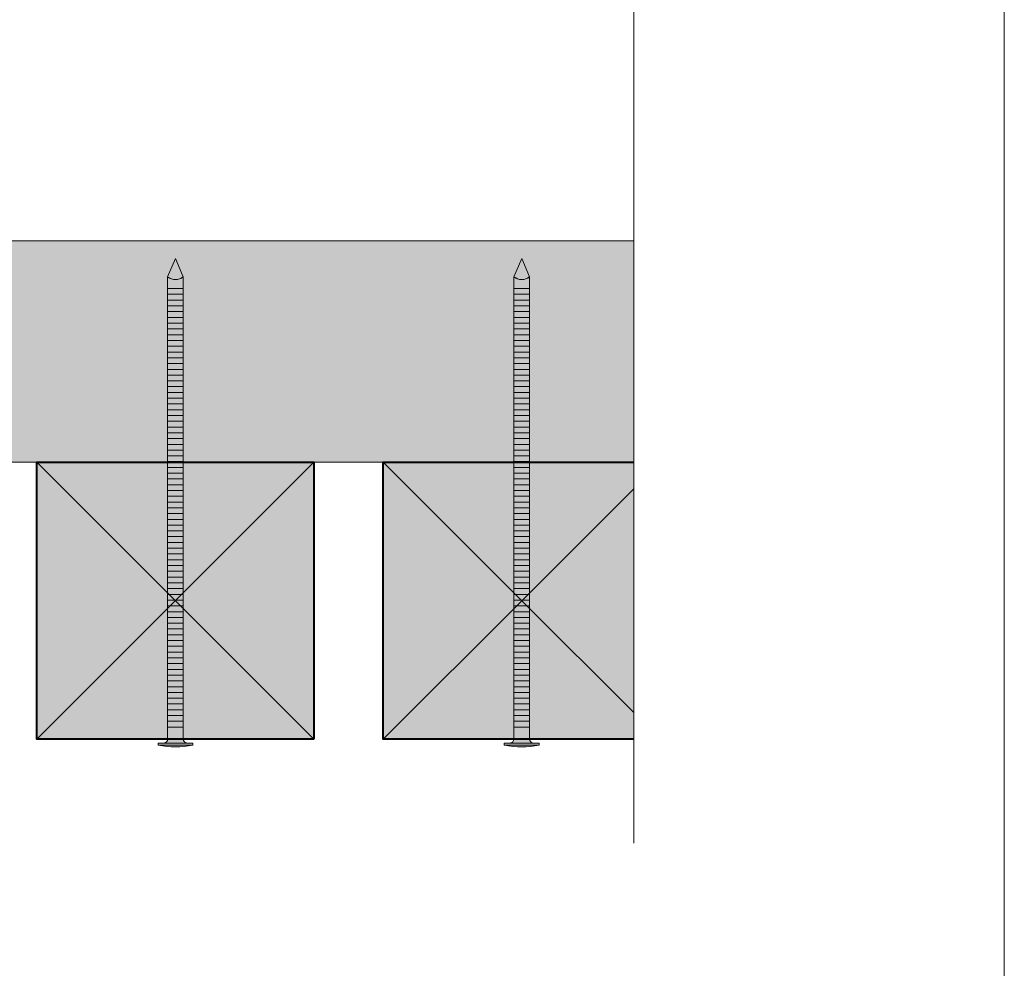
# Model space of a CAD drawing. Units: millimetres. Extents: x 948 to 1342, y -2436 to -1894.
# Drawn here: x 1285 to 1342, y -2238 to -2183 of the extents above; entities that cross this region are included whole.
import ezdxf

# ---------------------------------------------------------------- set-up
doc = ezdxf.new("R2010")
doc.units = ezdxf.units.MM
doc.header["$LTSCALE"] = 2
doc.layers.add('Ech.1_5', color=7, linetype='Continuous')

msp = doc.modelspace()

# ---------------------------------------------------------------- hatches: boundary and pattern name
at = {"layer": 'Ech.1_5', "lineweight": 20, "true_color": 0x916a48, "transparency": 33554687}
msp.add_hatch(color=35, dxfattribs=at).paths.add_polyline_path([(1320.16, -2208.939), (1205.693, -2208.939), (1205.693, -2196.139), (1320.16, -2196.139)])
at = {"layer": 'Ech.1_5', "lineweight": 5, "transparency": 33554687}
for points in [[(1293.693, -2197.162), (1294.145, -2198.226, -0.351359), (1293.241, -2198.226)], [(1313.693, -2197.162), (1314.145, -2198.226, -0.351359), (1313.241, -2198.226)], [(1294.145, -2198.226), (1294.145, -2198.906), (1293.241, -2198.906), (1293.241, -2198.226, 0.351359)], [(1314.145, -2198.226), (1314.145, -2198.906), (1313.241, -2198.906), (1313.241, -2198.226, 0.351359)], [(1293.241, -2199.239), (1293.241, -2198.906), (1294.145, -2198.906), (1294.145, -2199.239)], [(1313.241, -2199.239), (1313.241, -2198.906), (1314.145, -2198.906), (1314.145, -2199.239)], [(1293.241, -2199.573), (1293.241, -2199.239), (1294.145, -2199.239), (1294.145, -2199.573)], [(1293.241, -2199.906), (1293.241, -2199.573), (1294.145, -2199.573), (1294.145, -2199.906)], [(1313.241, -2199.573), (1313.241, -2199.239), (1314.145, -2199.239), (1314.145, -2199.573)], [(1313.241, -2199.906), (1313.241, -2199.573), (1314.145, -2199.573), (1314.145, -2199.906)], [(1293.241, -2200.239), (1293.241, -2199.906), (1294.145, -2199.906), (1294.145, -2200.239)], [(1293.241, -2200.573), (1293.241, -2200.239), (1294.145, -2200.239), (1294.145, -2200.573)], [(1313.241, -2200.239), (1313.241, -2199.906), (1314.145, -2199.906), (1314.145, -2200.239)], [(1313.241, -2200.573), (1313.241, -2200.239), (1314.145, -2200.239), (1314.145, -2200.573)], [(1293.241, -2200.906), (1293.241, -2200.573), (1294.145, -2200.573), (1294.145, -2200.906)], [(1293.241, -2201.239), (1293.241, -2200.906), (1294.145, -2200.906), (1294.145, -2201.239)], [(1313.241, -2200.906), (1313.241, -2200.573), (1314.145, -2200.573), (1314.145, -2200.906)], [(1313.241, -2201.239), (1313.241, -2200.906), (1314.145, -2200.906), (1314.145, -2201.239)], [(1293.241, -2201.573), (1293.241, -2201.239), (1294.145, -2201.239), (1294.145, -2201.573)], [(1313.241, -2201.573), (1313.241, -2201.239), (1314.145, -2201.239), (1314.145, -2201.573)], [(1293.241, -2201.906), (1293.241, -2201.573), (1294.145, -2201.573), (1294.145, -2201.906)], [(1293.241, -2202.239), (1293.241, -2201.906), (1294.145, -2201.906), (1294.145, -2202.239)], [(1313.241, -2201.906), (1313.241, -2201.573), (1314.145, -2201.573), (1314.145, -2201.906)], [(1313.241, -2202.239), (1313.241, -2201.906), (1314.145, -2201.906), (1314.145, -2202.239)], [(1293.241, -2202.573), (1293.241, -2202.239), (1294.145, -2202.239), (1294.145, -2202.573)], [(1293.241, -2202.906), (1293.241, -2202.573), (1294.145, -2202.573), (1294.145, -2202.906)], [(1313.241, -2202.573), (1313.241, -2202.239), (1314.145, -2202.239), (1314.145, -2202.573)], [(1313.241, -2202.906), (1313.241, -2202.573), (1314.145, -2202.573), (1314.145, -2202.906)], [(1293.241, -2203.239), (1293.241, -2202.906), (1294.145, -2202.906), (1294.145, -2203.239)], [(1313.241, -2203.239), (1313.241, -2202.906), (1314.145, -2202.906), (1314.145, -2203.239)], [(1293.241, -2203.573), (1293.241, -2203.239), (1294.145, -2203.239), (1294.145, -2203.573)], [(1293.241, -2203.906), (1293.241, -2203.573), (1294.145, -2203.573), (1294.145, -2203.906)], [(1313.241, -2203.573), (1313.241, -2203.239), (1314.145, -2203.239), (1314.145, -2203.573)], [(1313.241, -2203.906), (1313.241, -2203.573), (1314.145, -2203.573), (1314.145, -2203.906)], [(1293.241, -2204.239), (1293.241, -2203.906), (1294.145, -2203.906), (1294.145, -2204.239)], [(1293.241, -2204.573), (1293.241, -2204.239), (1294.145, -2204.239), (1294.145, -2204.573)], [(1313.241, -2204.239), (1313.241, -2203.906), (1314.145, -2203.906), (1314.145, -2204.239)], [(1313.241, -2204.573), (1313.241, -2204.239), (1314.145, -2204.239), (1314.145, -2204.573)], [(1293.241, -2204.906), (1293.241, -2204.573), (1294.145, -2204.573), (1294.145, -2204.906)], [(1293.241, -2205.239), (1293.241, -2204.906), (1294.145, -2204.906), (1294.145, -2205.239)], [(1313.241, -2204.906), (1313.241, -2204.573), (1314.145, -2204.573), (1314.145, -2204.906)], [(1313.241, -2205.239), (1313.241, -2204.906), (1314.145, -2204.906), (1314.145, -2205.239)], [(1293.241, -2205.573), (1293.241, -2205.239), (1294.145, -2205.239), (1294.145, -2205.573)], [(1313.241, -2205.573), (1313.241, -2205.239), (1314.145, -2205.239), (1314.145, -2205.573)], [(1293.241, -2205.906), (1293.241, -2205.573), (1294.145, -2205.573), (1294.145, -2205.906)], [(1293.241, -2206.239), (1293.241, -2205.906), (1294.145, -2205.906), (1294.145, -2206.239)], [(1313.241, -2205.906), (1313.241, -2205.573), (1314.145, -2205.573), (1314.145, -2205.906)], [(1313.241, -2206.239), (1313.241, -2205.906), (1314.145, -2205.906), (1314.145, -2206.239)], [(1293.241, -2206.573), (1293.241, -2206.239), (1294.145, -2206.239), (1294.145, -2206.573)], [(1293.241, -2206.906), (1293.241, -2206.573), (1294.145, -2206.573), (1294.145, -2206.906)], [(1313.241, -2206.573), (1313.241, -2206.239), (1314.145, -2206.239), (1314.145, -2206.573)], [(1313.241, -2206.906), (1313.241, -2206.573), (1314.145, -2206.573), (1314.145, -2206.906)], [(1293.241, -2207.239), (1293.241, -2206.906), (1294.145, -2206.906), (1294.145, -2207.239)], [(1313.241, -2207.239), (1313.241, -2206.906), (1314.145, -2206.906), (1314.145, -2207.239)], [(1293.241, -2207.573), (1293.241, -2207.239), (1294.145, -2207.239), (1294.145, -2207.573)], [(1293.241, -2207.906), (1293.241, -2207.573), (1294.145, -2207.573), (1294.145, -2207.906)], [(1313.241, -2207.573), (1313.241, -2207.239), (1314.145, -2207.239), (1314.145, -2207.573)], [(1313.241, -2207.906), (1313.241, -2207.573), (1314.145, -2207.573), (1314.145, -2207.906)], [(1293.241, -2208.239), (1293.241, -2207.906), (1294.145, -2207.906), (1294.145, -2208.239)], [(1293.241, -2208.573), (1293.241, -2208.239), (1294.145, -2208.239), (1294.145, -2208.573)], [(1313.241, -2208.239), (1313.241, -2207.906), (1314.145, -2207.906), (1314.145, -2208.239)], [(1313.241, -2208.573), (1313.241, -2208.239), (1314.145, -2208.239), (1314.145, -2208.573)], [(1293.241, -2208.906), (1293.241, -2208.573), (1294.145, -2208.573), (1294.145, -2208.906)], [(1313.241, -2208.906), (1313.241, -2208.573), (1314.145, -2208.573), (1314.145, -2208.906)], [(1293.241, -2209.239), (1293.241, -2208.906), (1294.145, -2208.906), (1294.145, -2209.239)], [(1293.241, -2209.573), (1293.241, -2209.239), (1294.145, -2209.239), (1294.145, -2209.573)], [(1313.241, -2209.239), (1313.241, -2208.906), (1314.145, -2208.906), (1314.145, -2209.239)], [(1313.241, -2209.573), (1313.241, -2209.239), (1314.145, -2209.239), (1314.145, -2209.573)], [(1293.241, -2209.906), (1293.241, -2209.573), (1294.145, -2209.573), (1294.145, -2209.906)], [(1293.241, -2210.239), (1293.241, -2209.906), (1294.145, -2209.906), (1294.145, -2210.239)], [(1313.241, -2209.906), (1313.241, -2209.573), (1314.145, -2209.573), (1314.145, -2209.906)], [(1313.241, -2210.239), (1313.241, -2209.906), (1314.145, -2209.906), (1314.145, -2210.239)], [(1293.241, -2210.573), (1293.241, -2210.239), (1294.145, -2210.239), (1294.145, -2210.573)], [(1293.241, -2210.906), (1293.241, -2210.573), (1294.145, -2210.573), (1294.145, -2210.906)], [(1313.241, -2210.573), (1313.241, -2210.239), (1314.145, -2210.239), (1314.145, -2210.573)], [(1313.241, -2210.906), (1313.241, -2210.573), (1314.145, -2210.573), (1314.145, -2210.906)], [(1293.241, -2211.239), (1293.241, -2210.906), (1294.145, -2210.906), (1294.145, -2211.239)], [(1313.241, -2211.239), (1313.241, -2210.906), (1314.145, -2210.906), (1314.145, -2211.239)], [(1293.241, -2211.573), (1293.241, -2211.239), (1294.145, -2211.239), (1294.145, -2211.573)], [(1293.241, -2211.906), (1293.241, -2211.573), (1294.145, -2211.573), (1294.145, -2211.906)], [(1313.241, -2211.573), (1313.241, -2211.239), (1314.145, -2211.239), (1314.145, -2211.573)], [(1313.241, -2211.906), (1313.241, -2211.573), (1314.145, -2211.573), (1314.145, -2211.906)], [(1293.241, -2212.239), (1293.241, -2211.906), (1294.145, -2211.906), (1294.145, -2212.239)], [(1293.241, -2212.573), (1293.241, -2212.239), (1294.145, -2212.239), (1294.145, -2212.573)], [(1313.241, -2212.239), (1313.241, -2211.906), (1314.145, -2211.906), (1314.145, -2212.239)], [(1313.241, -2212.573), (1313.241, -2212.239), (1314.145, -2212.239), (1314.145, -2212.573)], [(1293.241, -2212.906), (1293.241, -2212.573), (1294.145, -2212.573), (1294.145, -2212.906)], [(1313.241, -2212.906), (1313.241, -2212.573), (1314.145, -2212.573), (1314.145, -2212.906)], [(1293.241, -2213.239), (1293.241, -2212.906), (1294.145, -2212.906), (1294.145, -2213.239)], [(1293.241, -2213.573), (1293.241, -2213.239), (1294.145, -2213.239), (1294.145, -2213.573)], [(1313.241, -2213.239), (1313.241, -2212.906), (1314.145, -2212.906), (1314.145, -2213.239)], [(1313.241, -2213.573), (1313.241, -2213.239), (1314.145, -2213.239), (1314.145, -2213.573)], [(1293.241, -2213.906), (1293.241, -2213.573), (1294.145, -2213.573), (1294.145, -2213.906)], [(1293.241, -2214.239), (1293.241, -2213.906), (1294.145, -2213.906), (1294.145, -2214.239)], [(1313.241, -2213.906), (1313.241, -2213.573), (1314.145, -2213.573), (1314.145, -2213.906)], [(1313.241, -2214.239), (1313.241, -2213.906), (1314.145, -2213.906), (1314.145, -2214.239)], [(1293.241, -2214.573), (1293.241, -2214.239), (1294.145, -2214.239), (1294.145, -2214.573)], [(1293.241, -2214.906), (1293.241, -2214.573), (1294.145, -2214.573), (1294.145, -2214.906)], [(1313.241, -2214.573), (1313.241, -2214.239), (1314.145, -2214.239), (1314.145, -2214.573)], [(1313.241, -2214.906), (1313.241, -2214.573), (1314.145, -2214.573), (1314.145, -2214.906)], [(1293.241, -2215.239), (1293.241, -2214.906), (1294.145, -2214.906), (1294.145, -2215.239)], [(1313.241, -2215.239), (1313.241, -2214.906), (1314.145, -2214.906), (1314.145, -2215.239)], [(1293.241, -2215.573), (1293.241, -2215.239), (1294.145, -2215.239), (1294.145, -2215.573)], [(1293.241, -2215.906), (1293.241, -2215.573), (1294.145, -2215.573), (1294.145, -2215.906)], [(1313.241, -2215.573), (1313.241, -2215.239), (1314.145, -2215.239), (1314.145, -2215.573)], [(1313.241, -2215.906), (1313.241, -2215.573), (1314.145, -2215.573), (1314.145, -2215.906)], [(1293.241, -2216.239), (1293.241, -2215.906), (1294.145, -2215.906), (1294.145, -2216.239)], [(1293.241, -2216.573), (1293.241, -2216.239), (1294.145, -2216.239), (1294.145, -2216.573)], [(1313.241, -2216.239), (1313.241, -2215.906), (1314.145, -2215.906), (1314.145, -2216.239)], [(1313.241, -2216.573), (1313.241, -2216.239), (1314.145, -2216.239), (1314.145, -2216.573)], [(1293.241, -2216.906), (1293.241, -2216.573), (1294.145, -2216.573), (1294.145, -2216.906)], [(1313.241, -2216.906), (1313.241, -2216.573), (1314.145, -2216.573), (1314.145, -2216.906)], [(1293.241, -2217.239), (1293.241, -2216.906), (1294.145, -2216.906), (1294.145, -2217.239)], [(1293.241, -2217.573), (1293.241, -2217.239), (1294.145, -2217.239), (1294.145, -2217.573)], [(1313.241, -2217.239), (1313.241, -2216.906), (1314.145, -2216.906), (1314.145, -2217.239)], [(1313.241, -2217.573), (1313.241, -2217.239), (1314.145, -2217.239), (1314.145, -2217.573)], [(1293.241, -2217.906), (1293.241, -2217.573), (1294.145, -2217.573), (1294.145, -2217.906)], [(1293.241, -2218.239), (1293.241, -2217.906), (1294.145, -2217.906), (1294.145, -2218.239)], [(1313.241, -2217.906), (1313.241, -2217.573), (1314.145, -2217.573), (1314.145, -2217.906)], [(1313.241, -2218.239), (1313.241, -2217.906), (1314.145, -2217.906), (1314.145, -2218.239)], [(1293.241, -2218.573), (1293.241, -2218.239), (1294.145, -2218.239), (1294.145, -2218.573)], [(1293.241, -2218.906), (1293.241, -2218.573), (1294.145, -2218.573), (1294.145, -2218.906)], [(1313.241, -2218.573), (1313.241, -2218.239), (1314.145, -2218.239), (1314.145, -2218.573)], [(1313.241, -2218.906), (1313.241, -2218.573), (1314.145, -2218.573), (1314.145, -2218.906)], [(1293.241, -2219.239), (1293.241, -2218.906), (1294.145, -2218.906), (1294.145, -2219.239)], [(1313.241, -2219.239), (1313.241, -2218.906), (1314.145, -2218.906), (1314.145, -2219.239)], [(1293.241, -2219.573), (1293.241, -2219.239), (1294.145, -2219.239), (1294.145, -2219.573)], [(1293.241, -2219.906), (1293.241, -2219.573), (1294.145, -2219.573), (1294.145, -2219.906)], [(1313.241, -2219.573), (1313.241, -2219.239), (1314.145, -2219.239), (1314.145, -2219.573)], [(1313.241, -2219.906), (1313.241, -2219.573), (1314.145, -2219.573), (1314.145, -2219.906)], [(1293.241, -2220.239), (1293.241, -2219.906), (1294.145, -2219.906), (1294.145, -2220.239)], [(1293.241, -2220.573), (1293.241, -2220.239), (1294.145, -2220.239), (1294.145, -2220.573)], [(1313.241, -2220.239), (1313.241, -2219.906), (1314.145, -2219.906), (1314.145, -2220.239)], [(1313.241, -2220.573), (1313.241, -2220.239), (1314.145, -2220.239), (1314.145, -2220.573)], [(1293.241, -2220.906), (1293.241, -2220.573), (1294.145, -2220.573), (1294.145, -2220.906)], [(1313.241, -2220.906), (1313.241, -2220.573), (1314.145, -2220.573), (1314.145, -2220.906)], [(1293.241, -2221.239), (1293.241, -2220.906), (1294.145, -2220.906), (1294.145, -2221.239)], [(1293.241, -2221.573), (1293.241, -2221.239), (1294.145, -2221.239), (1294.145, -2221.573)], [(1313.241, -2221.239), (1313.241, -2220.906), (1314.145, -2220.906), (1314.145, -2221.239)], [(1313.241, -2221.573), (1313.241, -2221.239), (1314.145, -2221.239), (1314.145, -2221.573)], [(1293.241, -2221.906), (1293.241, -2221.573), (1294.145, -2221.573), (1294.145, -2221.906)], [(1293.241, -2222.239), (1293.241, -2221.906), (1294.145, -2221.906), (1294.145, -2222.239)], [(1313.241, -2221.906), (1313.241, -2221.573), (1314.145, -2221.573), (1314.145, -2221.906)], [(1313.241, -2222.239), (1313.241, -2221.906), (1314.145, -2221.906), (1314.145, -2222.239)], [(1293.241, -2222.573), (1293.241, -2222.239), (1294.145, -2222.239), (1294.145, -2222.573)], [(1313.241, -2222.573), (1313.241, -2222.239), (1314.145, -2222.239), (1314.145, -2222.573)], [(1293.241, -2222.906), (1293.241, -2222.573), (1294.145, -2222.573), (1294.145, -2222.906)], [(1293.241, -2223.239), (1293.241, -2222.906), (1294.145, -2222.906), (1294.145, -2223.239)], [(1313.241, -2222.906), (1313.241, -2222.573), (1314.145, -2222.573), (1314.145, -2222.906)], [(1313.241, -2223.239), (1313.241, -2222.906), (1314.145, -2222.906), (1314.145, -2223.239)], [(1293.241, -2223.573), (1293.241, -2223.239), (1294.145, -2223.239), (1294.145, -2223.573)], [(1293.241, -2223.906), (1293.241, -2223.573), (1294.145, -2223.573), (1294.145, -2223.906)], [(1313.241, -2223.573), (1313.241, -2223.239), (1314.145, -2223.239), (1314.145, -2223.573)], [(1313.241, -2223.906), (1313.241, -2223.573), (1314.145, -2223.573), (1314.145, -2223.906)], [(1293.241, -2224.239), (1293.241, -2224.939, -0.414214), (1293.019, -2225.162), (1294.367, -2225.162, -0.414214), (1294.145, -2224.939), (1294.145, -2224.239)], [(1293.241, -2224.239), (1293.241, -2223.906), (1294.145, -2223.906), (1294.145, -2224.239)], [(1313.241, -2224.239), (1313.241, -2224.939, -0.414214), (1313.019, -2225.162), (1314.367, -2225.162, -0.414214), (1314.145, -2224.939), (1314.145, -2224.239)], [(1313.241, -2224.239), (1313.241, -2223.906), (1314.145, -2223.906), (1314.145, -2224.239)], [(1292.686, -2225.162), (1293.019, -2225.162), (1294.367, -2225.162), (1294.701, -2225.162), (1294.701, -2225.284), (1292.686, -2225.284)], [(1312.686, -2225.162), (1313.019, -2225.162), (1314.367, -2225.162), (1314.701, -2225.162), (1314.701, -2225.284), (1312.686, -2225.284)]]:
    msp.add_hatch(color=252, dxfattribs=at).paths.add_polyline_path(points)
at = {"layer": 'Ech.1_5', "lineweight": 20, "true_color": 0x804040, "transparency": 33554687}
for points in [[(1301.693, -2224.939), (1285.693, -2224.939), (1285.693, -2208.939), (1301.693, -2208.939)], [(1305.693, -2208.939), (1320.16, -2208.939), (1320.16, -2224.939), (1305.693, -2224.939)]]:
    msp.add_hatch(color=17, dxfattribs=at).paths.add_polyline_path(points)
at = {"layer": 'Ech.1_5', "lineweight": 5, "transparency": 33554687}
h = msp.add_hatch(color=252, dxfattribs=at)
edge = h.paths.add_edge_path()
edge.add_line((1292.686, -2225.284), (1294.701, -2225.284))
edge.add_arc((1293.693, -2220.258), 5.125, 258.6633, 281.3367, ccw=False)
h = msp.add_hatch(color=252, dxfattribs=at)
edge = h.paths.add_edge_path()
edge.add_line((1312.686, -2225.284), (1314.701, -2225.284))
edge.add_arc((1313.693, -2220.258), 5.125, 258.6633, 281.3367, ccw=False)

# ---------------------------------------------------------------- linework, layer by layer
at = {"layer": 'Ech.1_5', "color": 7, "lineweight": 18}
for p, q in [((1320.16, -2196.139), (1205.693, -2196.139)), ((1320.16, -2208.939), (1205.693, -2208.939))]:
    msp.add_line(p, q, dxfattribs=at)
at = {"layer": 'Ech.1_5', "color": 190, "lineweight": 9}
for p, q in [((1293.693, -2197.162), (1293.241, -2198.226)), ((1293.693, -2197.162), (1294.145, -2198.226)), ((1313.693, -2197.162), (1313.241, -2198.226)), ((1313.693, -2197.162), (1314.145, -2198.226)), ((1293.241, -2198.226), (1293.241, -2220.794)), ((1294.145, -2198.226), (1294.145, -2220.794)), ((1313.241, -2198.226), (1313.241, -2220.794)), ((1314.145, -2198.226), (1314.145, -2220.794)), ((1294.145, -2199.573), (1293.241, -2199.573)), ((1314.145, -2199.573), (1313.241, -2199.573)), ((1294.145, -2199.906), (1293.241, -2199.906)), ((1294.145, -2200.239), (1293.241, -2200.239)), ((1314.145, -2199.906), (1313.241, -2199.906)), ((1314.145, -2200.239), (1313.241, -2200.239)), ((1294.145, -2200.573), (1293.241, -2200.573)), ((1294.145, -2200.906), (1293.241, -2200.906)), ((1314.145, -2200.573), (1313.241, -2200.573)), ((1314.145, -2200.906), (1313.241, -2200.906)), ((1294.145, -2201.906), (1293.241, -2201.906)), ((1314.145, -2201.906), (1313.241, -2201.906)), ((1294.145, -2202.239), (1293.241, -2202.239)), ((1294.145, -2202.573), (1293.241, -2202.573)), ((1314.145, -2202.239), (1313.241, -2202.239)), ((1314.145, -2202.573), (1313.241, -2202.573)), ((1294.145, -2202.906), (1293.241, -2202.906)), ((1314.145, -2202.906), (1313.241, -2202.906)), ((1294.145, -2203.239), (1293.241, -2203.239)), ((1294.145, -2203.573), (1293.241, -2203.573)), ((1314.145, -2203.239), (1313.241, -2203.239)), ((1314.145, -2203.573), (1313.241, -2203.573)), ((1294.145, -2203.906), (1293.241, -2203.906)), ((1294.145, -2204.239), (1293.241, -2204.239)), ((1314.145, -2203.906), (1313.241, -2203.906)), ((1314.145, -2204.239), (1313.241, -2204.239)), ((1294.145, -2205.239), (1293.241, -2205.239)), ((1314.145, -2205.239), (1313.241, -2205.239)), ((1294.145, -2205.573), (1293.241, -2205.573)), ((1294.145, -2205.906), (1293.241, -2205.906)), ((1314.145, -2205.573), (1313.241, -2205.573)), ((1314.145, -2205.906), (1313.241, -2205.906)), ((1294.145, -2209.239), (1293.241, -2209.239)), ((1314.145, -2209.239), (1313.241, -2209.239)), ((1294.145, -2209.573), (1293.241, -2209.573)), ((1294.145, -2209.906), (1293.241, -2209.906)), ((1314.145, -2209.573), (1313.241, -2209.573)), ((1314.145, -2209.906), (1313.241, -2209.906)), ((1294.145, -2210.239), (1293.241, -2210.239)), ((1294.145, -2210.573), (1293.241, -2210.573)), ((1314.145, -2210.239), (1313.241, -2210.239)), ((1314.145, -2210.573), (1313.241, -2210.573)), ((1294.145, -2210.906), (1293.241, -2210.906)), ((1314.145, -2210.906), (1313.241, -2210.906)), ((1294.145, -2211.239), (1293.241, -2211.239)), ((1294.145, -2211.573), (1293.241, -2211.573)), ((1314.145, -2211.239), (1313.241, -2211.239)), ((1314.145, -2211.573), (1313.241, -2211.573)), ((1294.145, -2211.906), (1293.241, -2211.906)), ((1294.145, -2212.239), (1293.241, -2212.239)), ((1314.145, -2211.906), (1313.241, -2211.906)), ((1314.145, -2212.239), (1313.241, -2212.239)), ((1294.145, -2212.573), (1293.241, -2212.573)), ((1314.145, -2212.573), (1313.241, -2212.573)), ((1294.145, -2212.906), (1293.241, -2212.906)), ((1294.145, -2213.239), (1293.241, -2213.239)), ((1314.145, -2212.906), (1313.241, -2212.906)), ((1314.145, -2213.239), (1313.241, -2213.239)), ((1294.145, -2213.573), (1293.241, -2213.573)), ((1294.145, -2213.906), (1293.241, -2213.906)), ((1314.145, -2213.573), (1313.241, -2213.573)), ((1314.145, -2213.906), (1313.241, -2213.906)), ((1294.145, -2214.239), (1293.241, -2214.239)), ((1294.145, -2214.573), (1293.241, -2214.573)), ((1314.145, -2214.239), (1313.241, -2214.239)), ((1314.145, -2214.573), (1313.241, -2214.573)), ((1294.145, -2214.906), (1293.241, -2214.906)), ((1314.145, -2214.906), (1313.241, -2214.906)), ((1294.145, -2215.239), (1293.241, -2215.239)), ((1294.145, -2215.573), (1293.241, -2215.573)), ((1314.145, -2215.239), (1313.241, -2215.239)), ((1314.145, -2215.573), (1313.241, -2215.573)), ((1294.145, -2215.906), (1293.241, -2215.906)), ((1294.145, -2216.239), (1293.241, -2216.239)), ((1314.145, -2215.906), (1313.241, -2215.906)), ((1314.145, -2216.239), (1313.241, -2216.239)), ((1294.145, -2216.573), (1293.241, -2216.573)), ((1314.145, -2216.573), (1313.241, -2216.573)), ((1294.145, -2216.906), (1293.241, -2216.906)), ((1294.145, -2217.239), (1293.241, -2217.239)), ((1314.145, -2216.906), (1313.241, -2216.906)), ((1314.145, -2217.239), (1313.241, -2217.239)), ((1294.145, -2217.573), (1293.241, -2217.573)), ((1294.145, -2217.906), (1293.241, -2217.906)), ((1314.145, -2217.573), (1313.241, -2217.573)), ((1314.145, -2217.906), (1313.241, -2217.906)), ((1294.145, -2218.239), (1293.241, -2218.239)), ((1294.145, -2218.573), (1293.241, -2218.573)), ((1314.145, -2218.239), (1313.241, -2218.239)), ((1314.145, -2218.573), (1313.241, -2218.573)), ((1294.145, -2218.906), (1293.241, -2218.906)), ((1314.145, -2218.906), (1313.241, -2218.906)), ((1294.145, -2219.239), (1293.241, -2219.239)), ((1294.145, -2219.239), (1293.241, -2219.239)), ((1294.145, -2219.573), (1293.241, -2219.573)), ((1314.145, -2219.239), (1313.241, -2219.239)), ((1314.145, -2219.239), (1313.241, -2219.239)), ((1314.145, -2219.573), (1313.241, -2219.573)), ((1294.145, -2219.906), (1293.241, -2219.906)), ((1294.145, -2220.239), (1293.241, -2220.239)), ((1314.145, -2219.906), (1313.241, -2219.906)), ((1314.145, -2220.239), (1313.241, -2220.239)), ((1294.145, -2220.573), (1293.241, -2220.573)), ((1314.145, -2220.573), (1313.241, -2220.573)), ((1294.145, -2220.906), (1293.241, -2220.906)), ((1294.145, -2221.239), (1293.241, -2221.239)), ((1314.145, -2220.906), (1313.241, -2220.906)), ((1314.145, -2221.239), (1313.241, -2221.239)), ((1294.145, -2221.573), (1293.241, -2221.573)), ((1294.145, -2221.906), (1293.241, -2221.906)), ((1314.145, -2221.573), (1313.241, -2221.573)), ((1314.145, -2221.906), (1313.241, -2221.906)), ((1294.145, -2222.239), (1293.241, -2222.239)), ((1314.145, -2222.239), (1313.241, -2222.239)), ((1294.145, -2222.573), (1293.241, -2222.573)), ((1294.145, -2222.906), (1293.241, -2222.906)), ((1314.145, -2222.573), (1313.241, -2222.573)), ((1314.145, -2222.906), (1313.241, -2222.906)), ((1294.145, -2223.239), (1293.241, -2223.239)), ((1294.145, -2223.573), (1293.241, -2223.573)), ((1314.145, -2223.239), (1313.241, -2223.239)), ((1314.145, -2223.573), (1313.241, -2223.573)), ((1294.145, -2223.906), (1293.241, -2223.906)), ((1294.145, -2224.239), (1293.241, -2224.239)), ((1314.145, -2223.906), (1313.241, -2223.906)), ((1314.145, -2224.239), (1313.241, -2224.239)), ((1292.686, -2225.162), (1292.686, -2225.284)), ((1292.686, -2225.162), (1293.019, -2225.162)), ((1294.701, -2225.284), (1292.686, -2225.284)), ((1294.367, -2225.162), (1293.019, -2225.162)), ((1294.701, -2225.162), (1294.367, -2225.162)), ((1294.701, -2225.162), (1294.701, -2225.284)), ((1312.686, -2225.162), (1312.686, -2225.284)), ((1312.686, -2225.162), (1313.019, -2225.162)), ((1314.701, -2225.284), (1312.686, -2225.284)), ((1314.367, -2225.162), (1313.019, -2225.162)), ((1314.701, -2225.162), (1314.367, -2225.162)), ((1314.701, -2225.162), (1314.701, -2225.284))]:
    msp.add_line(p, q, dxfattribs=at)
at = {"layer": 'Ech.1_5', "color": 190, "lineweight": 20}
msp.add_line((1313.693, -2216.939), (1305.693, -2224.939), dxfattribs=at)
for points in [[(1341.567, -2435.51), (1341.567, -1893.51), (947.567, -1893.51), (947.567, -2435.51), (1341.567, -2435.51)], [(1320.16, -2230.939), (1320.16, -2154.539), (1312.969, -2147.945), (1327.351, -2153.589), (1320.16, -2146.995), (1320.16, -2090.822)], [(1320.16, -2208.939), (1205.693, -2208.939), (1205.693, -2196.139), (1320.16, -2196.139), (1320.16, -2208.939)], [(1301.693, -2224.939), (1285.693, -2224.939), (1285.693, -2208.939), (1301.693, -2208.939), (1301.693, -2224.939)], [(1301.693, -2208.939), (1285.693, -2224.939), (1285.693, -2208.939), (1301.693, -2224.939)], [(1305.693, -2208.939), (1320.16, -2208.939), (1320.16, -2224.939), (1305.693, -2224.939), (1305.693, -2208.939)], [(1305.693, -2224.939), (1305.693, -2208.939), (1313.693, -2216.939)], [(1320.16, -2210.473), (1313.693, -2216.939), (1320.16, -2223.406)]]:
    msp.add_lwpolyline(points, dxfattribs=at)
at = {"layer": 'Ech.1_5', "color": 7, "lineweight": 9}
for points in [[(1293.693, -2197.162), (1294.145, -2198.226, -0.351359), (1293.241, -2198.226), (1293.693, -2197.162)], [(1313.693, -2197.162), (1314.145, -2198.226, -0.351359), (1313.241, -2198.226), (1313.693, -2197.162)], [(1294.145, -2198.226), (1294.145, -2198.906), (1293.241, -2198.906), (1293.241, -2198.226, 0.351359), (1294.145, -2198.226)], [(1314.145, -2198.226), (1314.145, -2198.906), (1313.241, -2198.906), (1313.241, -2198.226, 0.351359), (1314.145, -2198.226)], [(1293.241, -2224.239), (1293.241, -2224.939, -0.414214), (1293.019, -2225.162), (1294.367, -2225.162, -0.414214), (1294.145, -2224.939), (1294.145, -2224.239), (1293.241, -2224.239)], [(1313.241, -2224.239), (1313.241, -2224.939, -0.414214), (1313.019, -2225.162), (1314.367, -2225.162, -0.414214), (1314.145, -2224.939), (1314.145, -2224.239), (1313.241, -2224.239)], [(1292.686, -2225.284), (1294.701, -2225.284, -0.099256), (1292.686, -2225.284)], [(1312.686, -2225.284), (1314.701, -2225.284, -0.099256), (1312.686, -2225.284)]]:
    msp.add_lwpolyline(points, format="xyb", dxfattribs=at)
for points in [[(1293.241, -2199.239), (1293.241, -2198.906), (1294.145, -2198.906), (1294.145, -2199.239), (1293.241, -2199.239)], [(1313.241, -2199.239), (1313.241, -2198.906), (1314.145, -2198.906), (1314.145, -2199.239), (1313.241, -2199.239)], [(1293.241, -2199.573), (1293.241, -2199.239), (1294.145, -2199.239), (1294.145, -2199.573), (1293.241, -2199.573)], [(1293.241, -2199.906), (1293.241, -2199.573), (1294.145, -2199.573), (1294.145, -2199.906), (1293.241, -2199.906)], [(1313.241, -2199.573), (1313.241, -2199.239), (1314.145, -2199.239), (1314.145, -2199.573), (1313.241, -2199.573)], [(1313.241, -2199.906), (1313.241, -2199.573), (1314.145, -2199.573), (1314.145, -2199.906), (1313.241, -2199.906)], [(1293.241, -2200.239), (1293.241, -2199.906), (1294.145, -2199.906), (1294.145, -2200.239), (1293.241, -2200.239)], [(1293.241, -2200.573), (1293.241, -2200.239), (1294.145, -2200.239), (1294.145, -2200.573), (1293.241, -2200.573)], [(1313.241, -2200.239), (1313.241, -2199.906), (1314.145, -2199.906), (1314.145, -2200.239), (1313.241, -2200.239)], [(1313.241, -2200.573), (1313.241, -2200.239), (1314.145, -2200.239), (1314.145, -2200.573), (1313.241, -2200.573)], [(1293.241, -2200.906), (1293.241, -2200.573), (1294.145, -2200.573), (1294.145, -2200.906), (1293.241, -2200.906)], [(1293.241, -2201.239), (1293.241, -2200.906), (1294.145, -2200.906), (1294.145, -2201.239), (1293.241, -2201.239)], [(1313.241, -2200.906), (1313.241, -2200.573), (1314.145, -2200.573), (1314.145, -2200.906), (1313.241, -2200.906)], [(1313.241, -2201.239), (1313.241, -2200.906), (1314.145, -2200.906), (1314.145, -2201.239), (1313.241, -2201.239)], [(1293.241, -2201.573), (1293.241, -2201.239), (1294.145, -2201.239), (1294.145, -2201.573), (1293.241, -2201.573)], [(1313.241, -2201.573), (1313.241, -2201.239), (1314.145, -2201.239), (1314.145, -2201.573), (1313.241, -2201.573)], [(1293.241, -2201.906), (1293.241, -2201.573), (1294.145, -2201.573), (1294.145, -2201.906), (1293.241, -2201.906)], [(1293.241, -2202.239), (1293.241, -2201.906), (1294.145, -2201.906), (1294.145, -2202.239), (1293.241, -2202.239)], [(1313.241, -2201.906), (1313.241, -2201.573), (1314.145, -2201.573), (1314.145, -2201.906), (1313.241, -2201.906)], [(1313.241, -2202.239), (1313.241, -2201.906), (1314.145, -2201.906), (1314.145, -2202.239), (1313.241, -2202.239)], [(1293.241, -2202.573), (1293.241, -2202.239), (1294.145, -2202.239), (1294.145, -2202.573), (1293.241, -2202.573)], [(1293.241, -2202.906), (1293.241, -2202.573), (1294.145, -2202.573), (1294.145, -2202.906), (1293.241, -2202.906)], [(1313.241, -2202.573), (1313.241, -2202.239), (1314.145, -2202.239), (1314.145, -2202.573), (1313.241, -2202.573)], [(1313.241, -2202.906), (1313.241, -2202.573), (1314.145, -2202.573), (1314.145, -2202.906), (1313.241, -2202.906)], [(1293.241, -2203.239), (1293.241, -2202.906), (1294.145, -2202.906), (1294.145, -2203.239), (1293.241, -2203.239)], [(1313.241, -2203.239), (1313.241, -2202.906), (1314.145, -2202.906), (1314.145, -2203.239), (1313.241, -2203.239)], [(1293.241, -2203.573), (1293.241, -2203.239), (1294.145, -2203.239), (1294.145, -2203.573), (1293.241, -2203.573)], [(1293.241, -2203.906), (1293.241, -2203.573), (1294.145, -2203.573), (1294.145, -2203.906), (1293.241, -2203.906)], [(1313.241, -2203.573), (1313.241, -2203.239), (1314.145, -2203.239), (1314.145, -2203.573), (1313.241, -2203.573)], [(1313.241, -2203.906), (1313.241, -2203.573), (1314.145, -2203.573), (1314.145, -2203.906), (1313.241, -2203.906)], [(1293.241, -2204.239), (1293.241, -2203.906), (1294.145, -2203.906), (1294.145, -2204.239), (1293.241, -2204.239)], [(1293.241, -2204.573), (1293.241, -2204.239), (1294.145, -2204.239), (1294.145, -2204.573), (1293.241, -2204.573)], [(1313.241, -2204.239), (1313.241, -2203.906), (1314.145, -2203.906), (1314.145, -2204.239), (1313.241, -2204.239)], [(1313.241, -2204.573), (1313.241, -2204.239), (1314.145, -2204.239), (1314.145, -2204.573), (1313.241, -2204.573)], [(1293.241, -2204.906), (1293.241, -2204.573), (1294.145, -2204.573), (1294.145, -2204.906), (1293.241, -2204.906)], [(1293.241, -2205.239), (1293.241, -2204.906), (1294.145, -2204.906), (1294.145, -2205.239), (1293.241, -2205.239)], [(1313.241, -2204.906), (1313.241, -2204.573), (1314.145, -2204.573), (1314.145, -2204.906), (1313.241, -2204.906)], [(1313.241, -2205.239), (1313.241, -2204.906), (1314.145, -2204.906), (1314.145, -2205.239), (1313.241, -2205.239)], [(1293.241, -2205.573), (1293.241, -2205.239), (1294.145, -2205.239), (1294.145, -2205.573), (1293.241, -2205.573)], [(1313.241, -2205.573), (1313.241, -2205.239), (1314.145, -2205.239), (1314.145, -2205.573), (1313.241, -2205.573)], [(1293.241, -2205.906), (1293.241, -2205.573), (1294.145, -2205.573), (1294.145, -2205.906), (1293.241, -2205.906)], [(1293.241, -2206.239), (1293.241, -2205.906), (1294.145, -2205.906), (1294.145, -2206.239), (1293.241, -2206.239)], [(1313.241, -2205.906), (1313.241, -2205.573), (1314.145, -2205.573), (1314.145, -2205.906), (1313.241, -2205.906)], [(1313.241, -2206.239), (1313.241, -2205.906), (1314.145, -2205.906), (1314.145, -2206.239), (1313.241, -2206.239)], [(1293.241, -2206.573), (1293.241, -2206.239), (1294.145, -2206.239), (1294.145, -2206.573), (1293.241, -2206.573)], [(1293.241, -2206.906), (1293.241, -2206.573), (1294.145, -2206.573), (1294.145, -2206.906), (1293.241, -2206.906)], [(1313.241, -2206.573), (1313.241, -2206.239), (1314.145, -2206.239), (1314.145, -2206.573), (1313.241, -2206.573)], [(1313.241, -2206.906), (1313.241, -2206.573), (1314.145, -2206.573), (1314.145, -2206.906), (1313.241, -2206.906)], [(1293.241, -2207.239), (1293.241, -2206.906), (1294.145, -2206.906), (1294.145, -2207.239), (1293.241, -2207.239)], [(1313.241, -2207.239), (1313.241, -2206.906), (1314.145, -2206.906), (1314.145, -2207.239), (1313.241, -2207.239)], [(1293.241, -2207.573), (1293.241, -2207.239), (1294.145, -2207.239), (1294.145, -2207.573), (1293.241, -2207.573)], [(1293.241, -2207.906), (1293.241, -2207.573), (1294.145, -2207.573), (1294.145, -2207.906), (1293.241, -2207.906)], [(1313.241, -2207.573), (1313.241, -2207.239), (1314.145, -2207.239), (1314.145, -2207.573), (1313.241, -2207.573)], [(1313.241, -2207.906), (1313.241, -2207.573), (1314.145, -2207.573), (1314.145, -2207.906), (1313.241, -2207.906)], [(1293.241, -2208.239), (1293.241, -2207.906), (1294.145, -2207.906), (1294.145, -2208.239), (1293.241, -2208.239)], [(1293.241, -2208.573), (1293.241, -2208.239), (1294.145, -2208.239), (1294.145, -2208.573), (1293.241, -2208.573)], [(1313.241, -2208.239), (1313.241, -2207.906), (1314.145, -2207.906), (1314.145, -2208.239), (1313.241, -2208.239)], [(1313.241, -2208.573), (1313.241, -2208.239), (1314.145, -2208.239), (1314.145, -2208.573), (1313.241, -2208.573)], [(1293.241, -2208.906), (1293.241, -2208.573), (1294.145, -2208.573), (1294.145, -2208.906), (1293.241, -2208.906)], [(1313.241, -2208.906), (1313.241, -2208.573), (1314.145, -2208.573), (1314.145, -2208.906), (1313.241, -2208.906)], [(1293.241, -2209.239), (1293.241, -2208.906), (1294.145, -2208.906), (1294.145, -2209.239), (1293.241, -2209.239)], [(1293.241, -2209.573), (1293.241, -2209.239), (1294.145, -2209.239), (1294.145, -2209.573), (1293.241, -2209.573)], [(1313.241, -2209.239), (1313.241, -2208.906), (1314.145, -2208.906), (1314.145, -2209.239), (1313.241, -2209.239)], [(1313.241, -2209.573), (1313.241, -2209.239), (1314.145, -2209.239), (1314.145, -2209.573), (1313.241, -2209.573)], [(1293.241, -2209.906), (1293.241, -2209.573), (1294.145, -2209.573), (1294.145, -2209.906), (1293.241, -2209.906)], [(1293.241, -2210.239), (1293.241, -2209.906), (1294.145, -2209.906), (1294.145, -2210.239), (1293.241, -2210.239)], [(1313.241, -2209.906), (1313.241, -2209.573), (1314.145, -2209.573), (1314.145, -2209.906), (1313.241, -2209.906)], [(1313.241, -2210.239), (1313.241, -2209.906), (1314.145, -2209.906), (1314.145, -2210.239), (1313.241, -2210.239)], [(1293.241, -2210.573), (1293.241, -2210.239), (1294.145, -2210.239), (1294.145, -2210.573), (1293.241, -2210.573)], [(1293.241, -2210.906), (1293.241, -2210.573), (1294.145, -2210.573), (1294.145, -2210.906), (1293.241, -2210.906)], [(1313.241, -2210.573), (1313.241, -2210.239), (1314.145, -2210.239), (1314.145, -2210.573), (1313.241, -2210.573)], [(1313.241, -2210.906), (1313.241, -2210.573), (1314.145, -2210.573), (1314.145, -2210.906), (1313.241, -2210.906)], [(1293.241, -2211.239), (1293.241, -2210.906), (1294.145, -2210.906), (1294.145, -2211.239), (1293.241, -2211.239)], [(1313.241, -2211.239), (1313.241, -2210.906), (1314.145, -2210.906), (1314.145, -2211.239), (1313.241, -2211.239)], [(1293.241, -2211.573), (1293.241, -2211.239), (1294.145, -2211.239), (1294.145, -2211.573), (1293.241, -2211.573)], [(1293.241, -2211.906), (1293.241, -2211.573), (1294.145, -2211.573), (1294.145, -2211.906), (1293.241, -2211.906)], [(1313.241, -2211.573), (1313.241, -2211.239), (1314.145, -2211.239), (1314.145, -2211.573), (1313.241, -2211.573)], [(1313.241, -2211.906), (1313.241, -2211.573), (1314.145, -2211.573), (1314.145, -2211.906), (1313.241, -2211.906)], [(1293.241, -2212.239), (1293.241, -2211.906), (1294.145, -2211.906), (1294.145, -2212.239), (1293.241, -2212.239)], [(1293.241, -2212.573), (1293.241, -2212.239), (1294.145, -2212.239), (1294.145, -2212.573), (1293.241, -2212.573)], [(1313.241, -2212.239), (1313.241, -2211.906), (1314.145, -2211.906), (1314.145, -2212.239), (1313.241, -2212.239)], [(1313.241, -2212.573), (1313.241, -2212.239), (1314.145, -2212.239), (1314.145, -2212.573), (1313.241, -2212.573)], [(1293.241, -2212.906), (1293.241, -2212.573), (1294.145, -2212.573), (1294.145, -2212.906), (1293.241, -2212.906)], [(1313.241, -2212.906), (1313.241, -2212.573), (1314.145, -2212.573), (1314.145, -2212.906), (1313.241, -2212.906)], [(1293.241, -2213.239), (1293.241, -2212.906), (1294.145, -2212.906), (1294.145, -2213.239), (1293.241, -2213.239)], [(1293.241, -2213.573), (1293.241, -2213.239), (1294.145, -2213.239), (1294.145, -2213.573), (1293.241, -2213.573)], [(1313.241, -2213.239), (1313.241, -2212.906), (1314.145, -2212.906), (1314.145, -2213.239), (1313.241, -2213.239)], [(1313.241, -2213.573), (1313.241, -2213.239), (1314.145, -2213.239), (1314.145, -2213.573), (1313.241, -2213.573)], [(1293.241, -2213.906), (1293.241, -2213.573), (1294.145, -2213.573), (1294.145, -2213.906), (1293.241, -2213.906)], [(1293.241, -2214.239), (1293.241, -2213.906), (1294.145, -2213.906), (1294.145, -2214.239), (1293.241, -2214.239)], [(1313.241, -2213.906), (1313.241, -2213.573), (1314.145, -2213.573), (1314.145, -2213.906), (1313.241, -2213.906)], [(1313.241, -2214.239), (1313.241, -2213.906), (1314.145, -2213.906), (1314.145, -2214.239), (1313.241, -2214.239)], [(1293.241, -2214.573), (1293.241, -2214.239), (1294.145, -2214.239), (1294.145, -2214.573), (1293.241, -2214.573)], [(1293.241, -2214.906), (1293.241, -2214.573), (1294.145, -2214.573), (1294.145, -2214.906), (1293.241, -2214.906)], [(1313.241, -2214.573), (1313.241, -2214.239), (1314.145, -2214.239), (1314.145, -2214.573), (1313.241, -2214.573)], [(1313.241, -2214.906), (1313.241, -2214.573), (1314.145, -2214.573), (1314.145, -2214.906), (1313.241, -2214.906)], [(1293.241, -2215.239), (1293.241, -2214.906), (1294.145, -2214.906), (1294.145, -2215.239), (1293.241, -2215.239)], [(1313.241, -2215.239), (1313.241, -2214.906), (1314.145, -2214.906), (1314.145, -2215.239), (1313.241, -2215.239)], [(1293.241, -2215.573), (1293.241, -2215.239), (1294.145, -2215.239), (1294.145, -2215.573), (1293.241, -2215.573)], [(1293.241, -2215.906), (1293.241, -2215.573), (1294.145, -2215.573), (1294.145, -2215.906), (1293.241, -2215.906)], [(1313.241, -2215.573), (1313.241, -2215.239), (1314.145, -2215.239), (1314.145, -2215.573), (1313.241, -2215.573)], [(1313.241, -2215.906), (1313.241, -2215.573), (1314.145, -2215.573), (1314.145, -2215.906), (1313.241, -2215.906)], [(1293.241, -2216.239), (1293.241, -2215.906), (1294.145, -2215.906), (1294.145, -2216.239), (1293.241, -2216.239)], [(1293.241, -2216.573), (1293.241, -2216.239), (1294.145, -2216.239), (1294.145, -2216.573), (1293.241, -2216.573)], [(1313.241, -2216.239), (1313.241, -2215.906), (1314.145, -2215.906), (1314.145, -2216.239), (1313.241, -2216.239)], [(1313.241, -2216.573), (1313.241, -2216.239), (1314.145, -2216.239), (1314.145, -2216.573), (1313.241, -2216.573)], [(1293.241, -2216.906), (1293.241, -2216.573), (1294.145, -2216.573), (1294.145, -2216.906), (1293.241, -2216.906)], [(1313.241, -2216.906), (1313.241, -2216.573), (1314.145, -2216.573), (1314.145, -2216.906), (1313.241, -2216.906)], [(1293.241, -2217.239), (1293.241, -2216.906), (1294.145, -2216.906), (1294.145, -2217.239), (1293.241, -2217.239)], [(1293.241, -2217.573), (1293.241, -2217.239), (1294.145, -2217.239), (1294.145, -2217.573), (1293.241, -2217.573)], [(1313.241, -2217.239), (1313.241, -2216.906), (1314.145, -2216.906), (1314.145, -2217.239), (1313.241, -2217.239)], [(1313.241, -2217.573), (1313.241, -2217.239), (1314.145, -2217.239), (1314.145, -2217.573), (1313.241, -2217.573)], [(1293.241, -2217.906), (1293.241, -2217.573), (1294.145, -2217.573), (1294.145, -2217.906), (1293.241, -2217.906)], [(1293.241, -2218.239), (1293.241, -2217.906), (1294.145, -2217.906), (1294.145, -2218.239), (1293.241, -2218.239)], [(1313.241, -2217.906), (1313.241, -2217.573), (1314.145, -2217.573), (1314.145, -2217.906), (1313.241, -2217.906)], [(1313.241, -2218.239), (1313.241, -2217.906), (1314.145, -2217.906), (1314.145, -2218.239), (1313.241, -2218.239)], [(1293.241, -2218.573), (1293.241, -2218.239), (1294.145, -2218.239), (1294.145, -2218.573), (1293.241, -2218.573)], [(1293.241, -2218.906), (1293.241, -2218.573), (1294.145, -2218.573), (1294.145, -2218.906), (1293.241, -2218.906)], [(1313.241, -2218.573), (1313.241, -2218.239), (1314.145, -2218.239), (1314.145, -2218.573), (1313.241, -2218.573)], [(1313.241, -2218.906), (1313.241, -2218.573), (1314.145, -2218.573), (1314.145, -2218.906), (1313.241, -2218.906)], [(1293.241, -2219.239), (1293.241, -2218.906), (1294.145, -2218.906), (1294.145, -2219.239), (1293.241, -2219.239)], [(1313.241, -2219.239), (1313.241, -2218.906), (1314.145, -2218.906), (1314.145, -2219.239), (1313.241, -2219.239)], [(1293.241, -2219.573), (1293.241, -2219.239), (1294.145, -2219.239), (1294.145, -2219.573), (1293.241, -2219.573)], [(1293.241, -2219.906), (1293.241, -2219.573), (1294.145, -2219.573), (1294.145, -2219.906), (1293.241, -2219.906)], [(1313.241, -2219.573), (1313.241, -2219.239), (1314.145, -2219.239), (1314.145, -2219.573), (1313.241, -2219.573)], [(1313.241, -2219.906), (1313.241, -2219.573), (1314.145, -2219.573), (1314.145, -2219.906), (1313.241, -2219.906)], [(1293.241, -2220.239), (1293.241, -2219.906), (1294.145, -2219.906), (1294.145, -2220.239), (1293.241, -2220.239)], [(1293.241, -2220.573), (1293.241, -2220.239), (1294.145, -2220.239), (1294.145, -2220.573), (1293.241, -2220.573)], [(1313.241, -2220.239), (1313.241, -2219.906), (1314.145, -2219.906), (1314.145, -2220.239), (1313.241, -2220.239)], [(1313.241, -2220.573), (1313.241, -2220.239), (1314.145, -2220.239), (1314.145, -2220.573), (1313.241, -2220.573)], [(1293.241, -2220.906), (1293.241, -2220.573), (1294.145, -2220.573), (1294.145, -2220.906), (1293.241, -2220.906)], [(1313.241, -2220.906), (1313.241, -2220.573), (1314.145, -2220.573), (1314.145, -2220.906), (1313.241, -2220.906)], [(1293.241, -2221.239), (1293.241, -2220.906), (1294.145, -2220.906), (1294.145, -2221.239), (1293.241, -2221.239)], [(1293.241, -2221.573), (1293.241, -2221.239), (1294.145, -2221.239), (1294.145, -2221.573), (1293.241, -2221.573)], [(1313.241, -2221.239), (1313.241, -2220.906), (1314.145, -2220.906), (1314.145, -2221.239), (1313.241, -2221.239)], [(1313.241, -2221.573), (1313.241, -2221.239), (1314.145, -2221.239), (1314.145, -2221.573), (1313.241, -2221.573)], [(1293.241, -2221.906), (1293.241, -2221.573), (1294.145, -2221.573), (1294.145, -2221.906), (1293.241, -2221.906)], [(1293.241, -2222.239), (1293.241, -2221.906), (1294.145, -2221.906), (1294.145, -2222.239), (1293.241, -2222.239)], [(1313.241, -2221.906), (1313.241, -2221.573), (1314.145, -2221.573), (1314.145, -2221.906), (1313.241, -2221.906)], [(1313.241, -2222.239), (1313.241, -2221.906), (1314.145, -2221.906), (1314.145, -2222.239), (1313.241, -2222.239)], [(1293.241, -2222.573), (1293.241, -2222.239), (1294.145, -2222.239), (1294.145, -2222.573), (1293.241, -2222.573)], [(1313.241, -2222.573), (1313.241, -2222.239), (1314.145, -2222.239), (1314.145, -2222.573), (1313.241, -2222.573)], [(1293.241, -2222.906), (1293.241, -2222.573), (1294.145, -2222.573), (1294.145, -2222.906), (1293.241, -2222.906)], [(1293.241, -2223.239), (1293.241, -2222.906), (1294.145, -2222.906), (1294.145, -2223.239), (1293.241, -2223.239)], [(1313.241, -2222.906), (1313.241, -2222.573), (1314.145, -2222.573), (1314.145, -2222.906), (1313.241, -2222.906)], [(1313.241, -2223.239), (1313.241, -2222.906), (1314.145, -2222.906), (1314.145, -2223.239), (1313.241, -2223.239)], [(1293.241, -2223.573), (1293.241, -2223.239), (1294.145, -2223.239), (1294.145, -2223.573), (1293.241, -2223.573)], [(1293.241, -2223.906), (1293.241, -2223.573), (1294.145, -2223.573), (1294.145, -2223.906), (1293.241, -2223.906)], [(1313.241, -2223.573), (1313.241, -2223.239), (1314.145, -2223.239), (1314.145, -2223.573), (1313.241, -2223.573)], [(1313.241, -2223.906), (1313.241, -2223.573), (1314.145, -2223.573), (1314.145, -2223.906), (1313.241, -2223.906)], [(1293.241, -2224.239), (1293.241, -2223.906), (1294.145, -2223.906), (1294.145, -2224.239), (1293.241, -2224.239)], [(1313.241, -2224.239), (1313.241, -2223.906), (1314.145, -2223.906), (1314.145, -2224.239), (1313.241, -2224.239)], [(1292.686, -2225.162), (1293.019, -2225.162), (1294.367, -2225.162), (1294.701, -2225.162), (1294.701, -2225.284), (1292.686, -2225.284), (1292.686, -2225.162)], [(1312.686, -2225.162), (1313.019, -2225.162), (1314.367, -2225.162), (1314.701, -2225.162), (1314.701, -2225.284), (1312.686, -2225.284), (1312.686, -2225.162)]]:
    msp.add_lwpolyline(points, dxfattribs=at)
at = {"layer": 'Ech.1_5', "color": 5, "lineweight": 40}
for points in [[(1301.693, -2224.939), (1285.693, -2224.939), (1285.693, -2208.939), (1301.693, -2208.939), (1301.693, -2224.939)], [(1320.16, -2224.939), (1305.693, -2224.939), (1305.693, -2208.939), (1320.16, -2208.939)]]:
    msp.add_lwpolyline(points, dxfattribs=at)
at = {"layer": 'Ech.1_5', "color": 190, "lineweight": 9}
for centre, radius, start, end in [((1293.693, -2197.663), 0.723, 231.2812, 308.7188), ((1313.693, -2197.663), 0.723, 231.2812, 308.7188), ((1293.693, -2220.258), 5.125, 258.6633, 281.3367), ((1293.019, -2224.939), 0.222, 270, 0), ((1294.367, -2224.939), 0.222, 180, 270), ((1313.693, -2220.258), 5.125, 258.6633, 281.3367), ((1313.019, -2224.939), 0.222, 270, 0), ((1314.367, -2224.939), 0.222, 180, 270)]:
    msp.add_arc(centre, radius, start, end, dxfattribs=at)

doc.saveas('drawing.dxf')
